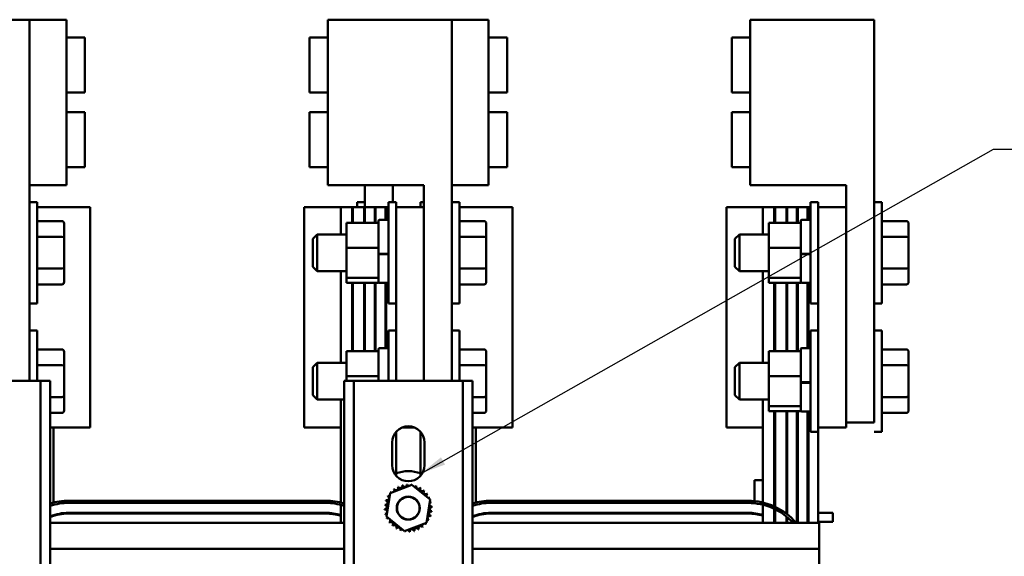
# Model space of a CAD drawing. Units: inches. Extents: x 0.05 to 2.15, y 0.02 to 1.68.
# Drawn here: x 0.38 to 0.76, y 0.33 to 0.54 of the extents above; entities that cross this region are included whole.
import ezdxf

# ---------------------------------------------------------------- set-up
doc = ezdxf.new("R2010")
doc.units = ezdxf.units.IN
doc.header["$LTSCALE"] = 0.1
doc.header["$MEASUREMENT"] = 0
doc.layers.add('Symbol (ANSI)', color=7, linetype='Continuous', lineweight=25)
doc.layers.add('Visible (ANSI)', color=7, linetype='Continuous', lineweight=50)
doc.styles.add('Note Text (ANSI)', font='tahoma.ttf')
doc.dimstyles.new('Default (ANSI)$7', dxfattribs={"dimscale": 0.1, "dimtxt": 0.1599999964237213, "dimasz": 0.0984251946210861, "dimexe": 0.125, "dimexo": 0.0625, "dimgap": 0.031496062992126, "dimtad": 0, "dimtih": 1, "dimtoh": 1, "dimrnd": 1e-08, "dimzin": 0, "dimdsep": 46, "dimtxsty": 'Note Text (ANSI)', "dimcen": 0.09, "dimdle": 0.3937007874015748, "dimclrd": 256, "dimclre": 256, "dimclrt": 256, "dimadec": 0, "dimazin": 1, "dimtfac": 0.7500000596046448, "dimtofl": 0, "dimtmove": 0, "dimatfit": 3, "dimfxl": 1, "dimtolj": 1, "dimtzin": 4, "dimlwd": -1, "dimlwe": -1, "dimarcsym": 0})

msp = doc.modelspace()

# ---------------------------------------------------------------- linework, layer by layer
at = {"layer": 'Visible (ANSI)'}
for p, q in [((0.3364624218293028, 0.539448835096095), (0.3846624218293026, 0.5394488350635359)), ((0.3846624218293026, 0.5394488350331033), (0.3989767739450143, 0.5394488350234339)), ((0.3846624218293026, 0.5394488350635359), (0.3846624217342889, 0.398791692121952)), ((0.3989767739450143, 0.5394488350234339), (0.3989767739014736, 0.4749916921662912)), ((0.500748136115016, 0.5394488349546877), (0.548948136115016, 0.5394488349221286)), ((0.5007481360714753, 0.4749916920975449), (0.500748136115016, 0.5394488349546877)), ((0.548948136115016, 0.5394488348916961), (0.563262488230726, 0.539448834882027)), ((0.548948136115016, 0.5394488349221286), (0.5489481360200023, 0.3987916921219519)), ((0.563262488230726, 0.539448834882027), (0.563262488187186, 0.4749916920248843)), ((0.6650338504007279, 0.5394488348132818), (0.713233850400728, 0.5394488347807233)), ((0.6650338503571878, 0.474991691956139), (0.6650338504007279, 0.5394488348132818)), ((0.713233850400728, 0.5394488347807233), (0.7132338502947726, 0.3825916919235804)), ((0.3989767739402858, 0.532448835023434), (0.406119631083143, 0.532448835018609)), ((0.406119631083143, 0.532448835018609), (0.4061196310686681, 0.5110202635900376)), ((0.4936052789529554, 0.5110202635309413), (0.4936052789674303, 0.5324488349595127)), ((0.5007481361102875, 0.5324488349546878), (0.4936052789674304, 0.5324488349595127)), ((0.5632624882259976, 0.532448834882027), (0.5704053453688547, 0.5324488348772021)), ((0.5704053453688548, 0.532448834877202), (0.5704053453543799, 0.5110202634486307)), ((0.6578909932386675, 0.5110202633895353), (0.6578909932531422, 0.5324488348181067)), ((0.6650338503959996, 0.5324488348132818), (0.6578909932531424, 0.5324488348181067)), ((0.3989767739258109, 0.5110202635948626), (0.406119631068668, 0.5110202635900376)), ((0.5007481360958125, 0.5110202635261162), (0.4936052789529554, 0.5110202635309413)), ((0.5632624882115228, 0.5110202634534556), (0.5704053453543799, 0.5110202634486307)), ((0.6650338503815247, 0.5110202633847104), (0.6578909932386675, 0.5110202633895353)), ((0.398976773920677, 0.5034202635948626), (0.4061196310635343, 0.5034202635900376)), ((0.4061196310635342, 0.5034202635900376), (0.4061196310490593, 0.4819916921614662)), ((0.4936052789333467, 0.4819916921023698), (0.4936052789478217, 0.5034202635309412)), ((0.5007481360906789, 0.5034202635261164), (0.4936052789478217, 0.5034202635309413)), ((0.5632624882063892, 0.5034202634534556), (0.5704053453492463, 0.5034202634486307)), ((0.5704053453492463, 0.5034202634486306), (0.5704053453347715, 0.4819916920200593)), ((0.6578909932190591, 0.4819916919609639), (0.6578909932335338, 0.5034202633895353)), ((0.6650338503763911, 0.5034202633847104), (0.657890993233534, 0.5034202633895353)), ((0.398976773906202, 0.4819916921662912), (0.4061196310490593, 0.4819916921614662)), ((0.5007481360762038, 0.4819916920975448), (0.4936052789333467, 0.4819916921023698)), ((0.5632624881919144, 0.4819916920248842), (0.5704053453347715, 0.4819916920200593)), ((0.6650338503619162, 0.481991691956139), (0.6578909932190591, 0.4819916919609639)), ((0.3989767739014736, 0.4749916921662912), (0.3846624217857619, 0.4749916921759605)), ((0.5380909932143324, 0.4749916920723198), (0.5007481360714753, 0.4749916920975449)), ((0.5150624881813674, 0.4663774064297098), (0.5150624881871861, 0.4749916920878756)), ((0.5259196310443289, 0.4749916920501089), (0.5259196310398611, 0.4683774064176327)), ((0.5380909931628594, 0.3987916921219519), (0.5380909932143324, 0.4749916920723198)), ((0.563262488187186, 0.4749916920248843), (0.5489481360714752, 0.4749916920345533)), ((0.7023767075000449, 0.4749916919309144), (0.6650338503571878, 0.474991691956139)), ((0.7023767074376299, 0.3825916919309143), (0.7023767075000449, 0.4749916919309144)), ((0.384662421767977, 0.4683774064480648), (0.387662421767977, 0.4683774064480648)), ((0.387662421767977, 0.4683774064480648), (0.387662421767977, 0.4289488350194934)), ((0.5120624881933331, 0.4663774064291541), (0.512062488196035, 0.468377406303168)), ((0.515062488196035, 0.468377406299115), (0.512062488196035, 0.468377406303168)), ((0.524233850296368, 0.4289488349890612), (0.524233850296368, 0.4683774064176327)), ((0.527233850296368, 0.4683774064176327), (0.524233850296368, 0.4683774064176327)), ((0.527233850296368, 0.4663774064319643), (0.527233850296368, 0.4683774064176327)), ((0.536776773833347, 0.4683774064193989), (0.536776773834088, 0.4663774064337319)), ((0.536776773833347, 0.4683774064193989), (0.5380909932098645, 0.4683774064198858)), ((0.5489481360536903, 0.4683774064176324), (0.5519481360536904, 0.4683774064176324)), ((0.5519481360536904, 0.4683774064176324), (0.5519481360536904, 0.428948834989061)), ((0.6885195645820807, 0.4289488349586275), (0.6885195645820807, 0.468377406387199)), ((0.6915195645820807, 0.468377406387199), (0.6885195645820807, 0.468377406387199)), ((0.6915195645820807, 0.4663774064319635), (0.6915195645820807, 0.468377406387199)), ((0.7132338503394031, 0.4683774061769129), (0.7162338503394031, 0.4683774061769129)), ((0.7162338503394031, 0.4683774061769129), (0.7162338503394031, 0.4289488347483415)), ((0.4082053452659422, 0.4663774064099161), (0.387662421767977, 0.4663774064061108)), ((0.4082053452818194, 0.3806631206956303), (0.4082053452659422, 0.4663774064099161)), ((0.505719564578801, 0.4663774064279791), (0.491519564578801, 0.4663774064253487)), ((0.491519564578801, 0.4663774064253487), (0.4915195645946782, 0.3806631207110629)), ((0.5057195645807592, 0.4558059778462038), (0.505719564578801, 0.4663774064279792)), ((0.505719564578801, 0.4663774064279792), (0.510119564578801, 0.4663774064287942)), ((0.510119564578801, 0.4663774064287942), (0.5101195645799192, 0.460340302093561)), ((0.5104052788645153, 0.466377406428847), (0.510119564578801, 0.4663774064287941)), ((0.5104052788656335, 0.460340302093561), (0.5104052788645153, 0.4663774064288472)), ((0.5104052788645153, 0.4663774064288472), (0.5148052788645153, 0.4663774064296622)), ((0.5148052788645153, 0.4663774064296622), (0.5148052788656337, 0.460340302093561)), ((0.5150909931502295, 0.4663774064297149), (0.5148052788645153, 0.466377406429662)), ((0.5150909931513478, 0.4603403020935611), (0.5150909931502295, 0.4663774064297151)), ((0.5150909931502295, 0.4663774064297151), (0.5189481360073724, 0.4663774064304296)), ((0.5189481360073724, 0.4663774064304296), (0.5189481360084907, 0.460340302093561)), ((0.5192338502930867, 0.4663774064304824), (0.5189481360073724, 0.4663774064304295)), ((0.5192338502942049, 0.460340302093561), (0.5192338502930867, 0.4663774064304825)), ((0.5192338502930867, 0.4663774064304825), (0.5230909931502296, 0.4663774064311969)), ((0.5230909931502296, 0.4663774064311969), (0.5230909931511392, 0.461466798665649)), ((0.5233767074359438, 0.4663774064312499), (0.5230909931502296, 0.4663774064311969)), ((0.5233767074368534, 0.461466798665649), (0.5233767074359438, 0.4663774064312499)), ((0.5233767074359438, 0.4663774064312499), (0.524233850296368, 0.4663774064314087)), ((0.5380909931502295, 0.4663774064339754), (0.5272338502930866, 0.4663774064319643)), ((0.5272338502930866, 0.4663774064319643), (0.5272338503056058, 0.3987916921219518)), ((0.5724910595516552, 0.4663774064099146), (0.5519481360536904, 0.4663774064061093)), ((0.5724910595675328, 0.3806631206956289), (0.5724910595516552, 0.4663774064099146)), ((0.6700052788645138, 0.4663774064279782), (0.6558052788645137, 0.4663774064253478)), ((0.6558052788645137, 0.4663774064253479), (0.6558052788803915, 0.3806631207110621)), ((0.670005278866472, 0.4558059776054844), (0.6700052788645138, 0.4663774064279784)), ((0.6700052788645138, 0.4663774064279784), (0.6744052788645138, 0.4663774064287934)), ((0.6744052788645138, 0.4663774064287934), (0.6744052788656321, 0.4603403020631273)), ((0.6746909931502281, 0.4663774064288461), (0.6744052788645138, 0.4663774064287932)), ((0.6746909931513463, 0.4603403020631273), (0.6746909931502281, 0.4663774064288463)), ((0.6746909931502281, 0.4663774064288463), (0.6790909931502281, 0.4663774064296614)), ((0.6790909931502281, 0.4663774064296614), (0.6790909931513464, 0.4603403020631273)), ((0.6793767074359423, 0.4663774064297142), (0.6790909931502281, 0.4663774064296612)), ((0.6793767074370606, 0.4603403020631273), (0.6793767074359423, 0.4663774064297142)), ((0.6793767074359423, 0.4663774064297142), (0.6832338502930851, 0.4663774064304287)), ((0.6832338502930851, 0.4663774064304287), (0.6832338502942035, 0.4603403020631273)), ((0.6835195645787995, 0.4663774064304816), (0.6832338502930851, 0.4663774064304287)), ((0.6835195645799177, 0.4603403020631272), (0.6835195645787995, 0.4663774064304817)), ((0.6835195645787995, 0.4663774064304817), (0.6873767074359423, 0.4663774064311961)), ((0.6873767074359423, 0.4663774064311962), (0.687376707436852, 0.4614667986352153)), ((0.6876624217216565, 0.466377406431249), (0.6873767074359424, 0.4663774064311961)), ((0.6876624217225662, 0.4614667986352153), (0.6876624217216565, 0.4663774064312491)), ((0.6876624217216565, 0.4663774064312491), (0.6885195645820807, 0.4663774064314078)), ((0.7023767074359423, 0.4663774064339747), (0.6915195645787995, 0.4663774064319635)), ((0.6915195645787995, 0.4663774064319635), (0.6915195645946772, 0.3806631207176778)), ((0.3972052789108341, 0.4610349075218976), (0.3876624217679769, 0.4610349075218976)), ((0.3980624217679769, 0.454362729729026), (0.3980624217679769, 0.460045164578848)), ((0.5080052788677965, 0.460340302093561), (0.5080052788677965, 0.4505507460600289)), ((0.5080052788677965, 0.460340302093561), (0.520376707439225, 0.460340302093561)), ((0.5203767074392252, 0.460340302093561), (0.5203767074392252, 0.4610382272370777)), ((0.520376707439225, 0.4600122999417479), (0.520376707439225, 0.460340302093561)), ((0.5203767074392252, 0.4515104112320711), (0.5203767074392252, 0.4600122999417479)), ((0.5238052788677964, 0.461466798665649), (0.5208052788677965, 0.461466798665649)), ((0.5614909931965475, 0.4610349074914651), (0.5519481360536904, 0.4610349074914651)), ((0.5623481360536903, 0.4543627296985936), (0.5623481360536903, 0.4600451645484157)), ((0.6722909931535094, 0.4603403020631273), (0.6722909931535094, 0.4505507460295953)), ((0.6722909931535094, 0.4603403020631273), (0.6846624217249379, 0.4603403020631273)), ((0.6846624217249379, 0.4603403020631273), (0.6846624217249379, 0.461038227206644)), ((0.6846624217249379, 0.4600122999113141), (0.6846624217249379, 0.4603403020631273)), ((0.6846624217249379, 0.4515104112016375), (0.6846624217249379, 0.4600122999113142)), ((0.6880909931535095, 0.4614667986352153), (0.6850909931535094, 0.4614667986352153)), ((0.7257767074822602, 0.4610349072507456), (0.7162338503394032, 0.4610349072507456)), ((0.7266338503394031, 0.4543627294578741), (0.7266338503394031, 0.4600451643076961)), ((0.3972052789108341, 0.4548583479025258), (0.3876624217679769, 0.4548583479025258)), ((0.3980624217679769, 0.442980685883957), (0.3980624217679769, 0.454362729729026)), ((0.4948052789108333, 0.4540916921319182), (0.4965195646251189, 0.4558059778462039)), ((0.4948052789108333, 0.4432345492747753), (0.4948052789108333, 0.4540916921319182)), ((0.4965195646251189, 0.4558059778462038), (0.4965195646251189, 0.4415202635604896)), ((0.5080052788677965, 0.4558059778462039), (0.4965195646251189, 0.4558059778462039)), ((0.5614909931965475, 0.4548583478720933), (0.5519481360536904, 0.4548583478720933)), ((0.5623481360536903, 0.4429806858535245), (0.5623481360536903, 0.4543627296985936)), ((0.659090993196546, 0.4540916918911986), (0.6608052789108317, 0.4558059776054844)), ((0.659090993196546, 0.4432345490340558), (0.659090993196546, 0.4540916918911986)), ((0.6608052789108317, 0.4558059776054843), (0.6608052789108317, 0.4415202633197701)), ((0.6722909931535095, 0.4558059776054844), (0.6608052789108317, 0.4558059776054844)), ((0.7257767074822602, 0.4548583476313738), (0.7162338503394032, 0.4548583476313738)), ((0.7266338503394031, 0.4429806856128051), (0.7266338503394031, 0.4543627294578741)), ((0.5080052788677965, 0.4505507460600289), (0.520376707439225, 0.4505507460600289)), ((0.5080052788677965, 0.4505507460600289), (0.5080052788677965, 0.4388735646698148)), ((0.520376707439225, 0.4505507460600289), (0.520376707439225, 0.4515104112320712)), ((0.520376707439225, 0.4491770696099486), (0.520376707439225, 0.4505507460600289)), ((0.5203767074392252, 0.4483284733500052), (0.5203767074392252, 0.4491770696099486)), ((0.520376707439225, 0.4482309556192953), (0.520376707439225, 0.4483284733500052)), ((0.5203767074392252, 0.4481556906086948), (0.5203767074392252, 0.4482309556192953)), ((0.5238052788677964, 0.4482307060173261), (0.5208052788677965, 0.4482307060173261)), ((0.6722909931535094, 0.4505507460295953), (0.6846624217249379, 0.4505507460295953)), ((0.6722909931535094, 0.4505507460295953), (0.6722909931535094, 0.4388735646393811)), ((0.6846624217249379, 0.4505507460295953), (0.6846624217249379, 0.4515104112016375)), ((0.6846624217249379, 0.4491770695795149), (0.6846624217249379, 0.4505507460295953)), ((0.6846624217249379, 0.4483284733195715), (0.6846624217249379, 0.4491770695795151)), ((0.6846624217249379, 0.4482309555888616), (0.6846624217249379, 0.4483284733195715)), ((0.6846624217249379, 0.4481556905782612), (0.6846624217249379, 0.4482309555888616)), ((0.6880909931535095, 0.4482307059868925), (0.6850909931535094, 0.4482307059868925)), ((0.5203767074392252, 0.4411459841023819), (0.5203767074392252, 0.4481556906086949)), ((0.5238052788677964, 0.4480581287553976), (0.5208052788677965, 0.4480581287553976)), ((0.6846624217249379, 0.4411459840719483), (0.6846624217249379, 0.4481556905782612)), ((0.6880909931535095, 0.4480581287249639), (0.6850909931535094, 0.4480581287249639)), ((0.3972052789108341, 0.4424865611144073), (0.3876624217679769, 0.4424865611144073)), ((0.3980624217679769, 0.4372810768887101), (0.3980624217679769, 0.442980685883957)), ((0.4948052789108333, 0.4432345492747753), (0.4965195646251189, 0.4415202635604896)), ((0.5080052788677965, 0.4415202635604896), (0.4965195646251189, 0.4415202635604896)), ((0.5057195645900209, 0.4058059777897086), (0.5057195645834053, 0.4415202635604896)), ((0.520376707439225, 0.4388735646698148), (0.520376707439225, 0.4411459841023819)), ((0.5614909931965475, 0.4424865610839749), (0.5519481360536904, 0.4424865610839749)), ((0.5623481360536903, 0.4372810768582778), (0.5623481360536903, 0.4429806858535245)), ((0.659090993196546, 0.4432345490340558), (0.6608052789108317, 0.4415202633197701)), ((0.6722909931535095, 0.4415202633197701), (0.6608052789108317, 0.4415202633197701)), ((0.6700052788757339, 0.4058059775386997), (0.6700052788691183, 0.44152026331977)), ((0.6846624217249379, 0.438873564639381), (0.6846624217249379, 0.4411459840719482)), ((0.7257767074822602, 0.4424865608432553), (0.7162338503394032, 0.4424865608432553)), ((0.7266338503394031, 0.4372810766175582), (0.7266338503394031, 0.4429806856128051)), ((0.5080052788677965, 0.4388735646698148), (0.520376707439225, 0.4388735646698148)), ((0.5080052788677965, 0.4388735646698148), (0.5080052788677965, 0.4369859393131329)), ((0.5080052788677965, 0.4369859393131329), (0.520376707439225, 0.4369859393131329)), ((0.5101195645842452, 0.4369859393131329), (0.510119564589181, 0.4103403020935608)), ((0.5104052788748952, 0.4103403020935608), (0.5104052788699595, 0.4369859393131328)), ((0.5148052788699596, 0.4369859393131328), (0.5148052788748952, 0.4103403020935608)), ((0.5150909931606095, 0.4103403020935608), (0.5150909931556737, 0.4369859393131327)), ((0.5189481360128168, 0.4369859393131329), (0.5189481360177524, 0.4103403020935608)), ((0.5192338503034667, 0.4103403020935608), (0.519233850298531, 0.4369859393131329)), ((0.520376707439225, 0.4384483744118798), (0.520376707439225, 0.4388735646698148)), ((0.5203767074392252, 0.4373239415227918), (0.5203767074392252, 0.4384483744118798)), ((0.520376707439225, 0.4369859393131329), (0.520376707439225, 0.437323941522792)), ((0.5238052788677964, 0.4368953700942205), (0.5208052788677965, 0.4368953700942205)), ((0.5230909931556907, 0.4368953700942205), (0.5230909931604008, 0.4114667986656487)), ((0.5233767074461151, 0.4114667986656487), (0.5233767074414049, 0.4368953700942205)), ((0.6722909931535094, 0.4388735646393811), (0.6846624217249379, 0.438873564639381)), ((0.6722909931535094, 0.4388735646393811), (0.6722909931535094, 0.4369859392826992)), ((0.6722909931535094, 0.4369859392826992), (0.6846624217249379, 0.4369859392826992)), ((0.6744052788699583, 0.4369859392826991), (0.674405278874894, 0.4103403020631273)), ((0.6746909931606082, 0.4103403020631274), (0.6746909931556725, 0.4369859392826991)), ((0.6790909931556725, 0.4369859392826992), (0.6790909931606083, 0.4103403020631274)), ((0.6793767074463226, 0.4103403020631274), (0.6793767074413868, 0.4369859392826991)), ((0.6832338502985296, 0.4369859392826991), (0.6832338503034654, 0.4103403020631273)), ((0.6835195645891798, 0.4103403020631272), (0.6835195645842439, 0.436985939282699)), ((0.6846624217249379, 0.4384483743814461), (0.6846624217249379, 0.438873564639381)), ((0.6846624217249379, 0.4373239414923582), (0.6846624217249379, 0.4384483743814462)), ((0.6846624217249379, 0.4369859392826992), (0.6846624217249379, 0.4373239414923582)), ((0.6880909931535095, 0.4368953700637868), (0.6850909931535094, 0.4368953700637868)), ((0.6873767074414036, 0.4368953700637868), (0.6873767074461139, 0.4114667986352153)), ((0.6876624217318282, 0.4114667986352153), (0.6876624217271178, 0.4368953700637868)), ((0.3972052789108341, 0.4362913339456606), (0.3876624217679769, 0.4362913339456606)), ((0.5614909931965475, 0.4362913339152282), (0.5519481360536904, 0.4362913339152282)), ((0.7257767074822602, 0.4362913336745088), (0.7162338503394032, 0.4362913336745088)), ((0.384662421767977, 0.4289488350194934), (0.387662421767977, 0.4289488350194934)), ((0.527233850296368, 0.4289488349890612), (0.524233850296368, 0.4289488349890612)), ((0.5489481360536903, 0.428948834989061), (0.5519481360536904, 0.428948834989061)), ((0.6915195645820807, 0.4289488349586275), (0.6885195645820807, 0.4289488349586275)), ((0.7132338503394031, 0.4289488347483415), (0.7162338503394031, 0.4289488347483415)), ((0.384662421734202, 0.4183774066217151), (0.387662421734202, 0.4183774066217151)), ((0.387662421734202, 0.4183774066217151), (0.387662421734202, 0.3987916921219519)), ((0.5242338503056297, 0.3987916921219519), (0.5242338503056297, 0.4183774064176325)), ((0.5272338503056297, 0.4183774064176325), (0.5242338503056297, 0.4183774064176325)), ((0.5489481360199154, 0.4183774063611371), (0.5519481360199153, 0.4183774063611371)), ((0.5519481360199153, 0.4183774063611371), (0.5519481360199153, 0.3987916921219518)), ((0.6885195645913429, 0.3789488349586275), (0.6885195645913429, 0.418377406387199)), ((0.691519564591343, 0.418377406387199), (0.6885195645913429, 0.418377406387199)), ((0.7132338503056288, 0.4183774061101283), (0.7162338503056287, 0.4183774061101283)), ((0.7162338503056287, 0.4183774061101283), (0.7162338503056287, 0.3789488346815569)), ((0.3972052788770592, 0.4110349076955479), (0.387662421734202, 0.4110349076955479)), ((0.398062421734202, 0.4043627299026764), (0.398062421734202, 0.4100451647524984)), ((0.5080052788770583, 0.4103403020935608), (0.5080052788770583, 0.4005507460600287)), ((0.5080052788770583, 0.4103403020935608), (0.5203767074484869, 0.4103403020935608)), ((0.5203767074484869, 0.4103403020935609), (0.5203767074484869, 0.4110382272370775)), ((0.5203767074484869, 0.4100122999417477), (0.5203767074484869, 0.4103403020935609)), ((0.5203767074484869, 0.401510411232071), (0.5203767074484869, 0.4100122999417477)), ((0.5238052788770582, 0.4114667986656489), (0.5208052788770582, 0.4114667986656489)), ((0.5614909931627726, 0.4110349074349699), (0.5519481360199153, 0.4110349074349699)), ((0.5623481360199154, 0.4043627296420983), (0.5623481360199154, 0.4100451644919204)), ((0.6722909931627714, 0.4103403020631274), (0.6722909931627714, 0.4005507460295953)), ((0.6722909931627714, 0.4103403020631274), (0.6846624217342, 0.4103403020631274)), ((0.6846624217342, 0.4103403020631274), (0.6846624217342, 0.411038227206644)), ((0.6846624217342, 0.4100122999113142), (0.6846624217342, 0.4103403020631274)), ((0.6846624217342, 0.4015104112016375), (0.6846624217342, 0.4100122999113142)), ((0.6880909931627714, 0.4114667986352153), (0.6850909931627714, 0.4114667986352153)), ((0.7257767074484857, 0.411034907183961), (0.7162338503056286, 0.411034907183961)), ((0.7266338503056285, 0.4043627293910896), (0.7266338503056285, 0.4100451642409116)), ((0.3972052788770592, 0.404858348076176), (0.387662421734202, 0.404858348076176)), ((0.398062421734202, 0.3929806860576072), (0.398062421734202, 0.4043627299026764)), ((0.4948052788770582, 0.4040916920754229), (0.4965195645913439, 0.4058059777897086)), ((0.4948052788770582, 0.39323454921828), (0.4948052788770582, 0.4040916920754229)), ((0.4965195645913439, 0.4058059777897086), (0.4965195645913439, 0.3915202635039943)), ((0.5080052788770582, 0.4058059777897086), (0.4965195645913439, 0.4058059777897086)), ((0.5614909931627726, 0.404858347815598), (0.5519481360199153, 0.404858347815598)), ((0.5623481360199154, 0.3929806857970293), (0.5623481360199154, 0.4043627296420983)), ((0.6590909931627715, 0.4040916918244141), (0.6608052788770573, 0.4058059775386999)), ((0.6590909931627715, 0.3932345489672712), (0.6590909931627715, 0.4040916918244141)), ((0.6608052788770572, 0.4058059775386997), (0.6608052788770572, 0.3915202632529855)), ((0.6722909931627714, 0.4058059775386999), (0.6608052788770573, 0.4058059775386999)), ((0.7257767074484857, 0.4048583475645893), (0.7162338503056286, 0.4048583475645893)), ((0.7266338503056285, 0.3929806855460205), (0.7266338503056285, 0.4043627293910896)), ((0.3503767074689067, 0.3987916921219524), (0.3850624217546208, 0.3987916921219524)), ((0.3888909931831922, 0.3987916921219524), (0.3850624217546208, 0.3987916921219524)), ((0.3888909931831923, 0.1060739655252115), (0.3888909931831922, 0.3987916921219524)), ((0.3888909931831922, 0.3987916921219524), (0.3927195646117636, 0.3987916921219524)), ((0.3927195646117636, 0.3987916921219524), (0.3927195646117637, 0.1060739655252115)), ((0.5070052788974782, 0.1060739655252114), (0.5070052788974782, 0.3987916921219478)), ((0.5070052788974782, 0.3987916921219478), (0.5108338503260496, 0.3987916921219478)), ((0.5080052788770583, 0.4005507460600287), (0.5203767074484869, 0.4005507460600287)), ((0.5080052788770583, 0.4005507460600287), (0.5080052788770583, 0.3987916921219518)), ((0.5108338503260496, 0.3987916921219478), (0.5108338503260496, 0.1060739655252114)), ((0.5146624217546208, 0.3987916921219478), (0.5108338503260496, 0.3987916921219478)), ((0.5146624217546208, 0.3987916921219478), (0.5493481360403346, 0.3987916921219478)), ((0.5203767074484869, 0.4005507460600288), (0.5203767074484869, 0.401510411232071)), ((0.5203767074484869, 0.3991770696099485), (0.5203767074484869, 0.4005507460600288)), ((0.5203767074484869, 0.3987916921219519), (0.5203767074484869, 0.3991770696099485)), ((0.5531767074689058, 0.3987916921219478), (0.5493481360403346, 0.3987916921219478)), ((0.5531767074689059, 0.1060739655252114), (0.5531767074689058, 0.3987916921219478)), ((0.5531767074689058, 0.3987916921219478), (0.5570052788974773, 0.3987916921219478)), ((0.5570052788974773, 0.3987916921219478), (0.5570052788974773, 0.1060739655252114)), ((0.6722909931627714, 0.4005507460295953), (0.6846624217342, 0.4005507460295953)), ((0.6722909931627714, 0.4005507460295953), (0.6722909931627714, 0.3888735646393811)), ((0.6846624217342, 0.4005507460295953), (0.6846624217342, 0.4015104112016374)), ((0.6846624217342, 0.399177069579515), (0.6846624217342, 0.4005507460295953)), ((0.6846624217342, 0.3983284733195714), (0.6846624217342, 0.399177069579515)), ((0.6846624217342, 0.3982309555888616), (0.6846624217342, 0.3983284733195714)), ((0.6846624217342, 0.3981556905782612), (0.6846624217342, 0.3982309555888616)), ((0.6846624217342, 0.3911459840719482), (0.6846624217342, 0.3981556905782612)), ((0.6880909931627714, 0.3982307059868924), (0.6850909931627714, 0.3982307059868924)), ((0.6880909931627714, 0.3980581287249639), (0.6850909931627714, 0.3980581287249639)), ((0.3972052788770592, 0.3924865612880575), (0.3927195646117636, 0.3924865612880575)), ((0.398062421734202, 0.3872810770623604), (0.398062421734202, 0.3929806860576072)), ((0.4948052788770582, 0.39323454921828), (0.4965195645913439, 0.3915202635039943)), ((0.5070052788974773, 0.3915202635039943), (0.4965195645913439, 0.3915202635039943)), ((0.5057195646001014, 0.3513859286130128), (0.5057195645926671, 0.3915202635039942)), ((0.5614909931627726, 0.3924865610274796), (0.5570052788974773, 0.3924865610274796)), ((0.5623481360199154, 0.3872810768017824), (0.5623481360199154, 0.3929806857970293)), ((0.6590909931627715, 0.3932345489672712), (0.6608052788770573, 0.3915202632529855)), ((0.6722909931627714, 0.3915202632529855), (0.6608052788770573, 0.3915202632529855)), ((0.6700052788858148, 0.351385928613012), (0.6700052788783804, 0.3915202632529854)), ((0.6846624217342, 0.3888735646393811), (0.6846624217342, 0.3911459840719482)), ((0.7257767074484857, 0.3924865607764708), (0.7162338503056286, 0.3924865607764708)), ((0.7266338503056285, 0.3872810765507736), (0.7266338503056285, 0.3929806855460205)), ((0.6722909931627714, 0.3888735646393811), (0.6846624217342, 0.3888735646393811)), ((0.6722909931627714, 0.3888735646393811), (0.6722909931627714, 0.3869859392826991)), ((0.6722909931627714, 0.3869859392826991), (0.6846624217342, 0.3869859392826991)), ((0.6744052788792203, 0.386985939282699), (0.674405278886098, 0.3498569870386867)), ((0.6746909931718368, 0.349724072781272), (0.6746909931649344, 0.3869859392826992)), ((0.6790909931649346, 0.3869859392826991), (0.6790909931723327, 0.3470479557986759)), ((0.6793767074580878, 0.3468269526152309), (0.6793767074506487, 0.3869859392826991)), ((0.6832338503077917, 0.3869859392826991), (0.6832338503158591, 0.3434345492648098)), ((0.6835195646015734, 0.3434345492648098), (0.6835195645935059, 0.386985939282699)), ((0.6846624217342, 0.3884483743814462), (0.6846624217342, 0.3888735646393811)), ((0.6846624217342, 0.3873239414923581), (0.6846624217342, 0.3884483743814462)), ((0.6846624217342, 0.3869859392826991), (0.6846624217342, 0.3873239414923581)), ((0.3972052788770592, 0.3862913341193109), (0.3927195646117636, 0.3862913341193109)), ((0.5614909931627726, 0.3862913338587329), (0.5570052788974773, 0.3862913338587329)), ((0.6880909931627714, 0.3868953700637868), (0.6850909931627716, 0.3868953700637868)), ((0.6873767074506655, 0.3868953700637867), (0.6873767074587162, 0.3434345492648097)), ((0.6876624217444304, 0.3434345492648098), (0.6876624217363797, 0.3868953700637867)), ((0.7257767074484857, 0.3862913336077241), (0.7162338503056286, 0.3862913336077241)), ((0.3927195646117637, 0.3806631206927618), (0.4082053452818194, 0.3806631206956303)), ((0.3940059703640715, 0.3513860977523559), (0.3940059703586483, 0.3806631206930001)), ((0.4915195645946782, 0.3806631207110629), (0.5057195645946782, 0.3806631207136933)), ((0.5297700803178321, 0.3806631207181483), (0.5342404774749459, 0.3806631207189763)), ((0.5570052788974773, 0.3806631206927603), (0.5724910595675328, 0.3806631206956289)), ((0.5582916846497848, 0.3513860977523544), (0.5582916846443617, 0.3806631206929985)), ((0.6558052788803915, 0.3806631207110621), (0.6700052788803914, 0.3806631207136925)), ((0.6744052788803915, 0.3806631207145075), (0.6746909931661058, 0.3806631207145604)), ((0.6790909931661058, 0.3806631207153754), (0.6793767074518201, 0.3806631207154284)), ((0.6832338503089629, 0.380663120716143), (0.6835195645946773, 0.3806631207161958)), ((0.6873767074518202, 0.3806631207169104), (0.6876624217375344, 0.3806631207169633)), ((0.6915195645946772, 0.3806631207176778), (0.7023767074518199, 0.380663120719689)), ((0.691519564591343, 0.3789488349586275), (0.691519564591343, 0.3806631207176778)), ((0.7023767074514627, 0.3825916919309143), (0.7023767074518199, 0.380663120719689)), ((0.7132338502947726, 0.3825916919235804), (0.7023767074376299, 0.3825916919309143)), ((0.5272338503124507, 0.3618392049940003), (0.5272338503092941, 0.3788801546241707)), ((0.5367767738535772, 0.3788800772335426), (0.536776773856734, 0.3618392823919901)), ((0.691519564591343, 0.3789488349586275), (0.6885195645913429, 0.3789488349586275)), ((0.6915195646015733, 0.3434345492648098), (0.6915195645949948, 0.3789488349586276)), ((0.7132338503056288, 0.3789488346815569), (0.7162338503056287, 0.3789488346815569)), ((0.5257195646117634, 0.3659311083823508), (0.5257195646117634, 0.3747882512394935)), ((0.5382909931831918, 0.3747882512394935), (0.5382909931831918, 0.3659311083823508)), ((0.6744052788816881, 0.3736631206933805), (0.6746909931674026, 0.3736631206933805)), ((0.67469099316772, 0.3719488349790948), (0.6744052788820059, 0.3719488349790948)), ((0.6790909931674026, 0.3736631206933805), (0.6792481360403342, 0.3736631206933805)), ((0.6793767074534343, 0.3719488349790948), (0.67909099316772, 0.3719488349790948)), ((0.6792481360403342, 0.3736631206933805), (0.6793767074531405, 0.3735345492805743)), ((0.5248837839449513, 0.3549701379011938), (0.533427048569084, 0.35826087582644)), ((0.533427048569084, 0.35826087582644), (0.5405485435216104, 0.3525075605933112)), ((0.6666642059145224, 0.3600345492648105), (0.6666642059145224, 0.3519629835257412)), ((0.6700052788842127, 0.3600345492648103), (0.6666642059145224, 0.3600345492648105)), ((0.6746909931699272, 0.3600345492648103), (0.6744052788842128, 0.3600345492648103)), ((0.6793767074556414, 0.3600345492648103), (0.679090993169927, 0.3600345492648103)), ((0.6835195645984984, 0.3600345492648104), (0.6832338503127842, 0.3600345492648104)), ((0.523462014273345, 0.3459260847428189), (0.5248837839449513, 0.3549701379011938)), ((0.5405485435216104, 0.3525075605933112), (0.5391267738500041, 0.3434635074349363)), ((0.4998624217879491, 0.3520916921411798), (0.3998624217877778, 0.3520916922087292)), ((0.3998624217871989, 0.3512345493515864), (0.4998624217873702, 0.351234549284037)), ((0.5057195646015743, 0.3434345492648097), (0.5057195646002649, 0.350502576461952)), ((0.6641481360736626, 0.352091692141179), (0.5641481360734913, 0.3520916922087278)), ((0.5641481360729124, 0.3512345493515849), (0.6641481360730837, 0.3512345492840361)), ((0.6700052788872877, 0.3434345492648097), (0.6700052788859783, 0.3505025764619512)), ((0.6746909931716683, 0.3506345492648104), (0.6744052788859541, 0.3506345492648104)), ((0.6744052788860916, 0.349891692121953), (0.674690993171806, 0.349891692121953)), ((0.6744052788862732, 0.3489108390236544), (0.6744052788872877, 0.3434345492648097)), ((0.6746909931730019, 0.3434345492648098), (0.6746909931720132, 0.3487720318874869)), ((0.6793767074573825, 0.3506345492648104), (0.6790909931716682, 0.3506345492648104)), ((0.6790909931718059, 0.3498916921219531), (0.6793767074575201, 0.3498916921219531)), ((0.6835195646002398, 0.3506345492648104), (0.6832338503145255, 0.3506345492648104)), ((0.6832338503146631, 0.3498916921219531), (0.6835195646003774, 0.3498916921219531)), ((0.6873767074575202, 0.3498916921219532), (0.6876624217432346, 0.3498916921219532)), ((0.3940059703650323, 0.3461990168163895), (0.3940059703649769, 0.346498114729023)), ((0.4998624217476522, 0.3473774064268942), (0.3998624217474807, 0.3473774064083708)), ((0.3998624217475337, 0.3470916921226565), (0.4998624217477051, 0.34709169214118)), ((0.5305835092258714, 0.3401727695096901), (0.523462014273345, 0.3459260847428189)), ((0.5582916846507457, 0.3461990168163879), (0.5582916846506903, 0.3464981147290215)), ((0.6641481360333655, 0.3473774064268933), (0.5641481360331942, 0.3473774064083692)), ((0.5641481360332472, 0.347091692122655), (0.6641481360334187, 0.347091692141179)), ((0.6543624217546208, 0.3470916921393663), (0.6543624217546208, 0.3473774064250806)), ((0.6793767074579753, 0.3474345492648102), (0.6790909931722612, 0.3474345492648102)), ((0.6790909931725344, 0.3459588852026307), (0.679090993173002, 0.3434345492648098)), ((0.6793767074587161, 0.3434345492648098), (0.679376707458292, 0.3457247273333599)), ((0.6835195646008324, 0.3474345492648102), (0.6832338503151182, 0.3474345492648102)), ((0.6876624217436895, 0.3474345492648102), (0.6873767074579753, 0.3474345492648102)), ((0.6915195646008324, 0.3474345492648103), (0.6972195646117637, 0.3474345492648104)), ((0.6972195646117636, 0.3438631206933818), (0.6972195646117636, 0.3474345492648104)), ((0.5070052788974773, 0.3434345492648097), (0.3927195646117637, 0.3434345492648097)), ((0.5391267738500041, 0.3434635074349363), (0.5305835092258714, 0.3401727695096901)), ((0.6918624217546201, 0.3434345492648097), (0.5570052788974773, 0.3434345492648097)), ((0.683519564601494, 0.3438631206933817), (0.6832338503157799, 0.3438631206933817)), ((0.6876624217443511, 0.3438631206933817), (0.6873767074586369, 0.3438631206933817)), ((0.691519564601494, 0.3438631206933817), (0.6972195646117637, 0.3438631206933818)), ((0.6918624217546201, 0.3333601524993141), (0.6918624217546201, 0.3434345492648097)), ((0.5070052788974773, 0.3333601524993141), (0.3927195646117637, 0.3333601524993141)), ((0.6918624217546201, 0.3333601524993141), (0.5570052788974773, 0.3333601524993141)), ((0.6918624217546201, 0.3333601524993141), (0.6918624217546201, 0.3274345492648098))]:
    msp.add_line(p, q, dxfattribs=at)
for centre, radius in [((0.5320052788974778, 0.3492168226680642), 0.0044999999999999), ((0.5320052788974778, 0.349216822668065), 0.0043857142857142)]:
    msp.add_circle(centre, radius, dxfattribs=at)
for centre, radius, start, end in [((0.5208052788677965, 0.4610382272370776), 0.0004285714285714, 90, 180), ((0.5238052788677964, 0.4610382272370776), 0.0004285714285714, 0, 90), ((0.6850909931535094, 0.461038227206644), 0.0004285714285714, 90, 180), ((0.6880909931535095, 0.4610382272066439), 0.0004285714285714, 0, 90), ((0.5208052788677965, 0.4373239415227918), 0.0004285714285714, 180, 270), ((0.5238052788677964, 0.4373239415227918), 0.0004285714285714, 270, 0), ((0.6850909931535094, 0.4373239414923582), 0.0004285714285714, 180, 270), ((0.6880909931535095, 0.4373239414923582), 0.0004285714285714, 270, 0), ((0.5208052788770582, 0.4110382272370775), 0.0004285714285714, 90, 180), ((0.5238052788770582, 0.4110382272370775), 0.0004285714285714, 0, 90), ((0.6850909931627714, 0.4110382272066439), 0.0004285714285714, 90, 180), ((0.6880909931627714, 0.4110382272066439), 0.0004285714285714, 0, 90), ((0.6850909931627716, 0.3873239414923581), 0.0004285714285714, 180, 270), ((0.6880909931627714, 0.3873239414923581), 0.0004285714285714, 270, 0), ((0.5320052788974776, 0.3747882512394935), 0.0062857142857142, 0, 180), ((0.5320052788974776, 0.3659311083823508), 0.0062857142857142, 180, 0), ((0.5320052788974773, 0.3492168226680694), 0.0143857142857143, 70.62904946184909, 109.3706703199635), ((0.5320052788974778, 0.349216822668065), 0.009232868211259, 126.6892406761142, 127.2361497029348), ((0.5257572319851253, 0.3560144520480416), 0.0008620557414262, 331.0459944106349, 39.91192244622868), ((0.5272034381592596, 0.3571027709896852), 0.0008620557414262, 214.0134679328173, 28.66192244622612), ((0.5320052788974778, 0.349216822668065), 0.009232868211259, 115.4392406761144, 115.9861497029345), ((0.5288341763800603, 0.3578880373598198), 0.0008620557414262, 202.7634679328212, 17.41192244623003), ((0.5320052788974778, 0.349216822668065), 0.009232868211259, 104.1892406761141, 104.7361497029347), ((0.5305867782922304, 0.3583400738122235), 0.0008620557414262, 191.5134679328193, 6.161922446230914), ((0.5320052788974778, 0.349216822668065), 0.009232868211259, 92.93924067611472, 93.48614970293485), ((0.532393892387156, 0.3584415088395354), 0.0008620557414262, 180.2634679328192, 239.8449021590379), ((0.532393892387156, 0.3584415088395354), 0.0008620557414262, 342.2869769871673, 354.9119224462288), ((0.5320052788974778, 0.349216822668065), 0.009232868211259, 81.68924067611432, 82.2361497029346), ((0.5341860722836101, 0.3581884443505412), 0.0008620557414262, 169.0134679328214, 177.8069268224326), ((0.5341860722836101, 0.3581884443505412), 0.0008620557414262, 291.8594330994494, 343.661922446231), ((0.5320052788974778, 0.349216822668065), 0.009232868211259, 70.43924067611408, 70.98614970293451), ((0.5358944455132383, 0.3575906054716329), 0.0008620557414262, 157.7634679328208, 332.4119224462314), ((0.5374533602508925, 0.356670966815655), 0.0008620557414262, 146.5134679328173, 321.1619224462262), ((0.5320052788974778, 0.349216822668065), 0.009232868211259, 59.18924067611492, 59.73614970293482), ((0.5236314960939099, 0.3531059892838257), 0.0008620557414262, 247.7634679328209, 62.41192244622922), ((0.5320052788974778, 0.349216822668065), 0.009232868211259, 149.1892406761145, 149.7361497029348), ((0.5245511347498877, 0.3546649040214799), 0.0008620557414262, 236.5134679328173, 280.1048444303883), ((0.5320052788974778, 0.349216822668065), 0.009232868211259, 137.9392406761143, 138.4861497029345), ((0.5245511347498877, 0.3546649040214799), 0.0008620557414262, 32.11863283469531, 51.16192244622624), ((0.5257572319851253, 0.3560144520480416), 0.0008620557414262, 225.2634679328207, 251.0858847355731), ((0.5388029082774543, 0.3554648695804174), 0.0008620557414262, 135.2634679328206, 309.9119224462286), ((0.5320052788974778, 0.349216822668065), 0.009232868211259, 47.93924067611463, 48.48614970293485), ((0.5398912272190979, 0.3540186634062832), 0.0008620557414262, 124.0134679328173, 203.2386775263639), ((0.5320052788974778, 0.349216822668065), 0.009232868211259, 36.68924067611424, 37.23614970293482), ((0.5398912272190979, 0.3540186634062832), 0.0008620557414262, 258.8932016198423, 298.6619224462302), ((0.5406764935892326, 0.3523879251854825), 0.0008620557414262, 112.7634679328212, 140.2248947124464), ((0.5320052788974778, 0.349216822668065), 0.009232868211259, 25.4392406761142, 25.98614970293458), ((0.3998624217711221, 0.3274345493515864), 0.0246571428571428, 89.99999996129712, 106.8392263949619), ((0.3998624217711221, 0.3274345493515864), 0.0238, 89.99999996129712, 107.4648136678395), ((0.4998624217712934, 0.3274345492840371), 0.0246571428571428, 73.16077368557895, 89.99999996129712), ((0.4998624217712934, 0.3274345492840371), 0.0238, 72.5351864158836, 89.99999996129695), ((0.5227805927260074, 0.3496054361577434), 0.0008620557414262, 270.2634679328188, 84.91192244622883), ((0.5320052788974778, 0.349216822668065), 0.009232868211259, 182.9392406761146, 183.4861497029347), ((0.5228820277533192, 0.3477983220628178), 0.0008620557414262, 281.5134679328193, 96.161922446231), ((0.5320052788974778, 0.349216822668065), 0.009232868211259, 171.6892406761143, 172.2361497029346), ((0.5230336572150015, 0.3513976160541976), 0.0008620557414262, 259.0134679328214, 73.66192244623547), ((0.5320052788974778, 0.349216822668065), 0.009232868211259, 160.4392406761141, 160.9861497029346), ((0.5411285300416362, 0.3506353232733123), 0.0008620557414262, 101.5134679328193, 276.161922446231), ((0.541229965068948, 0.3488282091783868), 0.0008620557414262, 90.26346793281884, 264.9119224462288), ((0.5406764935892326, 0.3523879251854825), 0.0008620557414262, 251.3841713328766, 287.4119224462256), ((0.5320052788974778, 0.349216822668065), 0.009232868211259, 14.18924067611414, 14.73614970293469), ((0.5320052788974778, 0.349216822668065), 0.009232868211259, 2.939240676114622, 3.486149702934794), ((0.5641481360568357, 0.3274345493515849), 0.0246571428571428, 89.99999996129743, 106.8392263949621), ((0.5641481360568357, 0.3274345493515849), 0.0238, 89.99999996129728, 107.4648136678397), ((0.6641481360570071, 0.3274345492840362), 0.0246571428571428, 40.45865670206051, 89.9999999612976), ((0.6641481360570071, 0.3274345492840362), 0.0238, 42.24242255943878, 89.99999996129746), ((0.3998624217511749, 0.3274345492655137), 0.0199428571428571, 90.0000000106132, 110.987618043915), ((0.3998624217511749, 0.3274345492655137), 0.0196571428571428, 90.00000001061338, 111.3074328049166), ((0.4998624217513463, 0.3274345492840373), 0.0199428571428571, 72.92062324415846, 90.0000000106132), ((0.4998624217513463, 0.3274345492840373), 0.0196571428571428, 72.66457581411922, 90.00000001061314), ((0.5320052788974778, 0.349216822668065), 0.009232868211259, 194.1892406761141, 194.7361497029346), ((0.5233340642057229, 0.3460457201506475), 0.0008620557414262, 71.38417133287663, 107.411922446227), ((0.5233340642057229, 0.3460457201506475), 0.0008620557414262, 292.7634679328212, 320.2248947124464), ((0.5320052788974778, 0.349216822668065), 0.009232868211259, 205.4392406761142, 205.9861497029346), ((0.5241193305758575, 0.3444149819298468), 0.0008620557414262, 78.89320161984234, 118.6619224462301), ((0.5403790617010455, 0.3453276560523044), 0.0008620557414262, 67.76346793282086, 242.4119224462314), ((0.540976900579954, 0.3470360292819326), 0.0008620557414262, 79.01346793282143, 253.6619224462355), ((0.5320052788974778, 0.349216822668065), 0.009232868211259, 340.4392406761141, 340.9861497029347), ((0.5320052788974778, 0.349216822668065), 0.009232868211259, 351.6892406761143, 352.2361497029347), ((0.5641481360368884, 0.3274345492655122), 0.0199428571428571, 90.0000000106134, 110.9876180439155), ((0.5641481360368884, 0.3274345492655122), 0.0196571428571428, 90.00000001061358, 111.3074328049168), ((0.6641481360370598, 0.3274345492840363), 0.0199428571428571, 72.9206232441589, 90.00000001061362), ((0.6641481360370598, 0.3274345492840363), 0.0196571428571428, 72.66457581411959, 90.00000001061338), ((0.5241193305758575, 0.3444149819298468), 0.0008620557414262, 304.0134679328172, 23.23867752636393), ((0.5320052788974778, 0.349216822668065), 0.009232868211259, 216.6892406761142, 217.2361497029348), ((0.5252076495175012, 0.3429687757557127), 0.0008620557414262, 315.2634679328207, 129.9119224462286), ((0.5320052788974778, 0.349216822668065), 0.009232868211259, 227.9392406761149, 228.4861497029348), ((0.5265571975440629, 0.3417626785204751), 0.0008620557414262, 326.5134679328173, 141.1619224462262), ((0.5320052788974778, 0.349216822668065), 0.009232868211259, 239.1892406761149, 239.7361497029348), ((0.5281161122817171, 0.3408430398644971), 0.0008620557414262, 337.7634679328208, 152.4119224462315), ((0.5298244855113453, 0.3402452009855889), 0.0008620557414262, 111.8594330994493, 163.661922446231), ((0.533423779502725, 0.3400935715239065), 0.0008620557414262, 11.5134679328193, 186.1619224462309), ((0.5351763814148952, 0.3405456079763102), 0.0008620557414262, 22.76346793282121, 197.41192244623), ((0.5368071196356958, 0.3413308743464448), 0.0008620557414262, 34.01346793281728, 208.6619224462261), ((0.5382533258098301, 0.3424191932880884), 0.0008620557414262, 151.0459944106349, 219.9119224462286), ((0.5320052788974778, 0.349216822668065), 0.009232868211259, 306.6892406761143, 307.2361497029348), ((0.5382533258098301, 0.3424191932880884), 0.0008620557414262, 45.26346793282066, 71.08588473557305), ((0.5394594230450677, 0.3437687413146502), 0.0008620557414262, 212.1186328346952, 231.1619224462299), ((0.5320052788974778, 0.349216822668065), 0.009232868211259, 317.9392406761144, 318.4861497029345), ((0.5394594230450677, 0.3437687413146502), 0.0008620557414262, 56.51346793281729, 100.1048444303929), ((0.5320052788974778, 0.349216822668065), 0.009232868211259, 329.1892406761145, 329.7361497029348), ((0.6641481360370598, 0.3274345492840363), 0.0199428571428571, 58.08549153675045, 59.04754223655923), ((0.6641481360370598, 0.3274345492840363), 0.0196571428571428, 57.56535684914535, 58.54677426051726), ((0.5320052788974778, 0.349216822668065), 0.009232868211259, 250.4392406761141, 250.9861497029345), ((0.5298244855113453, 0.3402452009855889), 0.0008620557414262, 349.0134679328214, 357.8069268224326), ((0.5320052788974778, 0.349216822668065), 0.009232868211259, 261.6892406761142, 262.2361497029346), ((0.5316166654077995, 0.3399921364965947), 0.0008620557414262, 162.2869769871673, 174.9119224462288), ((0.5316166654077995, 0.3399921364965947), 0.0008620557414262, 0.2634679328191821, 59.84490215903792), ((0.5320052788974778, 0.349216822668065), 0.009232868211259, 272.9392406761147, 273.4861497029348), ((0.5320052788974778, 0.349216822668065), 0.009232868211259, 284.1892406761141, 284.7361497029347), ((0.5320052788974778, 0.349216822668065), 0.009232868211259, 295.4392406761144, 295.9861497029345)]:
    msp.add_arc(centre, radius, start, end, dxfattribs=at)
for centre, major_axis, ratio, start_param, end_param in [((0.3972052789108341, 0.460045164578848), (0, -0.0009897429430495), 0.8660257324007082, 1.570796326794896, 3.141592653589793), ((0.5614909931965475, 0.4600451645484157), (0, -0.0009897429430495), 0.8660257324007082, 1.570796326794896, 3.141592653589793), ((0.7257767074822602, 0.4600451643076961), (0, -0.0009897429430495), 0.8660257324007082, 1.570796326794896, 3.141592653589793), ((0.3972052789108341, 0.454362729729026), (-0.0008571428571429, 0), 0.5782212024163526, 3.141592653589793, 4.712388980384689), ((0.5614909931965475, 0.4543627296985936), (-0.0008571428571429, 0), 0.5782212024163526, 3.141592653589793, 4.712388980384689), ((0.7257767074822602, 0.4543627294578741), (-0.0008571428571429, 0), 0.5782212024163526, 3.141592653589793, 4.712388980384689), ((0.3972052789108341, 0.442980685883957), (-0.0008571428571429, 0), 0.576478897808038, 1.570796326794896, 3.141592653589792), ((0.5614909931965475, 0.4429806858535245), (-0.0008571428571429, 0), 0.576478897808038, 1.570796326794896, 3.141592653589792), ((0.7257767074822602, 0.4429806856128051), (-0.0008571428571429, 0), 0.576478897808038, 1.570796326794896, 3.141592653589792), ((0.3972052789108341, 0.4372810768887101), (0, 0.0009897429430495), 0.8660257324007098, 3.141592653589796, 4.712388980384691), ((0.5614909931965475, 0.4372810768582778), (0, 0.0009897429430495), 0.8660257324007098, 3.141592653589796, 4.712388980384691), ((0.7257767074822602, 0.4372810766175582), (0, 0.0009897429430495), 0.8660257324007098, 3.141592653589796, 4.712388980384691), ((0.3972052788770592, 0.4100451647524984), (0, -0.0009897429430495), 0.8660257324007082, 1.570796326794896, 3.141592653589793), ((0.5614909931627726, 0.4100451644919204), (0, -0.0009897429430495), 0.8660257324007082, 1.570796326794896, 3.141592653589793), ((0.7257767074484857, 0.4100451642409116), (0, -0.0009897429430495), 0.8660257324007082, 1.570796326794896, 3.141592653589793), ((0.3972052788770592, 0.4043627299026764), (-0.0008571428571429, 0), 0.5782212024163526, 3.141592653589793, 4.712388980384689), ((0.5614909931627726, 0.4043627296420983), (-0.0008571428571429, 0), 0.5782212024163526, 3.141592653589793, 4.712388980384689), ((0.7257767074484857, 0.4043627293910896), (-0.0008571428571429, 0), 0.5782212024163526, 3.141592653589793, 4.712388980384689), ((0.3972052788770592, 0.3929806860576072), (-0.0008571428571429, 0), 0.576478897808038, 1.570796326794896, 3.141592653589792), ((0.5614909931627726, 0.3929806857970293), (-0.0008571428571429, 0), 0.576478897808038, 1.570796326794896, 3.141592653589792), ((0.7257767074484857, 0.3929806855460205), (-0.0008571428571429, 0), 0.576478897808038, 1.570796326794896, 3.141592653589792), ((0.3972052788770592, 0.3872810770623604), (0, 0.0009897429430495), 0.8660257324007098, 3.141592653589796, 4.712388980384691), ((0.5614909931627726, 0.3872810768017824), (0, 0.0009897429430495), 0.8660257324007098, 3.141592653589796, 4.712388980384691), ((0.7257767074484857, 0.3872810765507736), (0, 0.0009897429430495), 0.8660257324007098, 3.141592653589796, 4.712388980384691)]:
    msp.add_ellipse(centre, major_axis=major_axis, ratio=ratio, start_param=start_param, end_param=end_param, dxfattribs=at)
for points, knots in [([(0.5203767074392252, 0.4483284733500052), (0.5203767074392252, 0.4483163581228464), (0.5203891772157923, 0.4483020943034964), (0.5204299328436289, 0.4482797581106106), (0.5204653104467356, 0.448267715417685), (0.5205402783818358, 0.4482506948903881), (0.520593022326199, 0.4482426808605156), (0.52069058102963, 0.4482335097212621), (0.5207525822665198, 0.4482307060173261), (0.5208052788677965, 0.4482307060173261)], [0.1703205445961168, 0.1703205445961168, 0.1703205445961168, 0.1703205445961168, 0.1846512329460426, 0.1846512329460426, 0.1988897765833565, 0.1988897765833565, 0.2130254407779793, 0.2130254407779793, 0.2270796243384766, 0.2270796243384766, 0.2270796243384766, 0.2270796243384766]), ([(0.5238052788677964, 0.4482307060173261), (0.5238579754690732, 0.4482307060173261), (0.5239199767059631, 0.4482335097212621), (0.5240175354093939, 0.4482426808605156), (0.5240702793537572, 0.4482506948903881), (0.5241452472888574, 0.448267715417685), (0.5241806248919642, 0.4482797581106106), (0.5242213805198008, 0.4483020943034964), (0.524233850296368, 0.4483163581228464), (0.524233850296368, 0.4483284733500052)], [0.2270796243384766, 0.2270796243384766, 0.2270796243384766, 0.2270796243384766, 0.2411338078989739, 0.2411338078989739, 0.2552694720935967, 0.2552694720935967, 0.2695080157309106, 0.2695080157309106, 0.2838387040808364, 0.2838387040808364, 0.2838387040808364, 0.2838387040808364]), ([(0.6846624217249379, 0.4483284733195715), (0.6846624217249379, 0.4483163580924127), (0.6846748915015052, 0.4483020942730628), (0.6847156471293419, 0.4482797580801769), (0.6847510247324485, 0.4482677153872513), (0.6848259926675487, 0.4482506948599544), (0.6848787366119119, 0.4482426808300819), (0.6849762953153428, 0.4482335096908284), (0.6850382965522327, 0.4482307059868925), (0.6850909931535094, 0.4482307059868925)], [0.1703205445961168, 0.1703205445961168, 0.1703205445961168, 0.1703205445961168, 0.1846512329460426, 0.1846512329460426, 0.1988897765833565, 0.1988897765833565, 0.2130254407779793, 0.2130254407779793, 0.2270796243384766, 0.2270796243384766, 0.2270796243384766, 0.2270796243384766]), ([(0.6880909931535095, 0.4482307059868925), (0.6881436897547861, 0.4482307059868925), (0.688205690991676, 0.4482335096908284), (0.6883032496951069, 0.4482426808300819), (0.6883559936394701, 0.4482506948599544), (0.6884309615745704, 0.4482677153872513), (0.6884663391776769, 0.4482797580801769), (0.6885070948055136, 0.4483020942730628), (0.6885195645820807, 0.4483163580924127), (0.6885195645820807, 0.4483284733195714)], [0.2270796243384766, 0.2270796243384766, 0.2270796243384766, 0.2270796243384766, 0.2411338078989739, 0.2411338078989739, 0.2552694720935967, 0.2552694720935967, 0.2695080157309106, 0.2695080157309106, 0.2838387040808364, 0.2838387040808364, 0.2838387040808364, 0.2838387040808364]), ([(0.5208052788677965, 0.4480581287553976), (0.5207525472430105, 0.4480581287553976), (0.5206905012497395, 0.4480609303302648), (0.5205929116114731, 0.4480700935915569), (0.5205401623067997, 0.4480780961832046), (0.5204652245748274, 0.4480950886784797), (0.5204298677123543, 0.4481071053956484), (0.5203891614859691, 0.4481293872003087), (0.5203767074392252, 0.4481436097195516), (0.5203767074392252, 0.4481556906086948)], [0.2268297533041297, 0.2268297533041297, 0.2268297533041297, 0.2268297533041297, 0.2408932776345611, 0.2408932776345611, 0.255023632427803, 0.255023632427803, 0.2692382874254287, 0.2692382874254287, 0.2835283585099744, 0.2835283585099744, 0.2835283585099744, 0.2835283585099744]), ([(0.524233850296368, 0.4481556906086948), (0.524233850296368, 0.4481436097195516), (0.5242213962496239, 0.4481293872003087), (0.5241806900232387, 0.4481071053956484), (0.5241453331607656, 0.4480950886784797), (0.5240703954287933, 0.4480780961832046), (0.52401764612412, 0.4480700935915569), (0.5239200564858533, 0.4480609303302648), (0.5238580104925825, 0.4480581287553976), (0.5238052788677964, 0.4480581287553976)], [0.1701311480982851, 0.1701311480982851, 0.1701311480982851, 0.1701311480982851, 0.1844212191828311, 0.1844212191828311, 0.1986358741804565, 0.1986358741804565, 0.2127662289736983, 0.2127662289736983, 0.2268297533041298, 0.2268297533041298, 0.2268297533041298, 0.2268297533041298]), ([(0.6850909931535094, 0.4480581287249639), (0.6850382615287233, 0.4480581287249639), (0.6849762155354524, 0.4480609302998311), (0.684878625897186, 0.4480700935611232), (0.6848258765925125, 0.448078096152771), (0.6847509388605403, 0.4480950886480459), (0.6847155819980673, 0.4481071053652147), (0.684674875771682, 0.448129387169875), (0.6846624217249379, 0.4481436096891179), (0.6846624217249379, 0.4481556905782612)], [0.2268297533041297, 0.2268297533041297, 0.2268297533041297, 0.2268297533041297, 0.2408932776345611, 0.2408932776345611, 0.255023632427803, 0.255023632427803, 0.2692382874254287, 0.2692382874254287, 0.2835283585099744, 0.2835283585099744, 0.2835283585099744, 0.2835283585099744]), ([(0.6885195645820807, 0.4481556905782612), (0.6885195645820807, 0.4481436096891179), (0.6885071105353369, 0.448129387169875), (0.6884664043089516, 0.4481071053652147), (0.6884310474464784, 0.4480950886480459), (0.6883561097145062, 0.448078096152771), (0.6883033604098328, 0.4480700935611232), (0.6882057707715662, 0.4480609302998311), (0.6881437247782954, 0.4480581287249639), (0.6880909931535095, 0.4480581287249639)], [0.1701311480982851, 0.1701311480982851, 0.1701311480982851, 0.1701311480982851, 0.1844212191828311, 0.1844212191828311, 0.1986358741804565, 0.1986358741804565, 0.2127662289736983, 0.2127662289736983, 0.2268297533041298, 0.2268297533041298, 0.2268297533041298, 0.2268297533041298]), ([(0.6846624217342, 0.3983284733195714), (0.6846624217342, 0.3983163580924127), (0.6846748915107673, 0.3983020942730627), (0.6847156471386039, 0.3982797580801769), (0.6847510247417106, 0.3982677153872513), (0.6848259926768109, 0.3982506948599544), (0.684878736621174, 0.3982426808300819), (0.6849762953246048, 0.3982335096908284), (0.685038296561495, 0.3982307059868924), (0.6850909931627716, 0.3982307059868924)], [0.1703205445961168, 0.1703205445961168, 0.1703205445961168, 0.1703205445961168, 0.1846512329460426, 0.1846512329460426, 0.1988897765833565, 0.1988897765833565, 0.2130254407779793, 0.2130254407779793, 0.2270796243384766, 0.2270796243384766, 0.2270796243384766, 0.2270796243384766]), ([(0.6850909931627716, 0.3980581287249639), (0.6850382615379855, 0.3980581287249639), (0.6849762155447146, 0.398060930299831), (0.684878625906448, 0.3980700935611232), (0.6848258766017747, 0.3980780961527709), (0.6847509388698024, 0.398095088648046), (0.6847155820073293, 0.3981071053652147), (0.6846748757809441, 0.398129387169875), (0.6846624217342, 0.3981436096891179), (0.6846624217342, 0.3981556905782612)], [0.2268297533041297, 0.2268297533041297, 0.2268297533041297, 0.2268297533041297, 0.2408932776345611, 0.2408932776345611, 0.255023632427803, 0.255023632427803, 0.2692382874254287, 0.2692382874254287, 0.2835283585099744, 0.2835283585099744, 0.2835283585099744, 0.2835283585099744]), ([(0.6880909931627714, 0.3982307059868924), (0.6881436897640482, 0.3982307059868924), (0.6882056910009382, 0.3982335096908284), (0.688303249704369, 0.3982426808300819), (0.6883559936487323, 0.3982506948599544), (0.6884309615838325, 0.3982677153872513), (0.688466339186939, 0.3982797580801769), (0.6885070948147757, 0.3983020942730627), (0.6885195645913429, 0.3983163580924127), (0.6885195645913429, 0.3983284733195714)], [0.2270796243384766, 0.2270796243384766, 0.2270796243384766, 0.2270796243384766, 0.2411338078989739, 0.2411338078989739, 0.2552694720935967, 0.2552694720935967, 0.2695080157309106, 0.2695080157309106, 0.2838387040808364, 0.2838387040808364, 0.2838387040808364, 0.2838387040808364]), ([(0.6885195645913429, 0.3981556905782612), (0.6885195645913429, 0.3981436096891179), (0.6885071105445989, 0.398129387169875), (0.6884664043182136, 0.3981071053652147), (0.6884310474557406, 0.398095088648046), (0.6883561097237683, 0.3980780961527709), (0.6883033604190949, 0.3980700935611232), (0.6882057707808285, 0.398060930299831), (0.6881437247875575, 0.3980581287249639), (0.6880909931627714, 0.3980581287249639)], [0.1701311480982851, 0.1701311480982851, 0.1701311480982851, 0.1701311480982851, 0.1844212191828311, 0.1844212191828311, 0.1986358741804565, 0.1986358741804565, 0.2127662289736983, 0.2127662289736983, 0.2268297533041298, 0.2268297533041298, 0.2268297533041298, 0.2268297533041298])]:
    msp.add_open_spline(points, degree=3, knots=knots, dxfattribs=at)

# ---------------------------------------------------------------- leaders
at = {"layer": 'Symbol (ANSI)', "annotation_type": 0, "has_hookline": 1, "hookline_direction": 0, "text_width": 0.2786299478210438}
msp.add_leader([(0.5369546642311502, 0.3627243154157643), (0.7596566792892283, 0.4890311024604607), (0.7694991987513369, 0.4890311024604607)], dimstyle='Default (ANSI)$7', override={"dimtad": 0}, dxfattribs=at)

doc.saveas('drawing.dxf')
